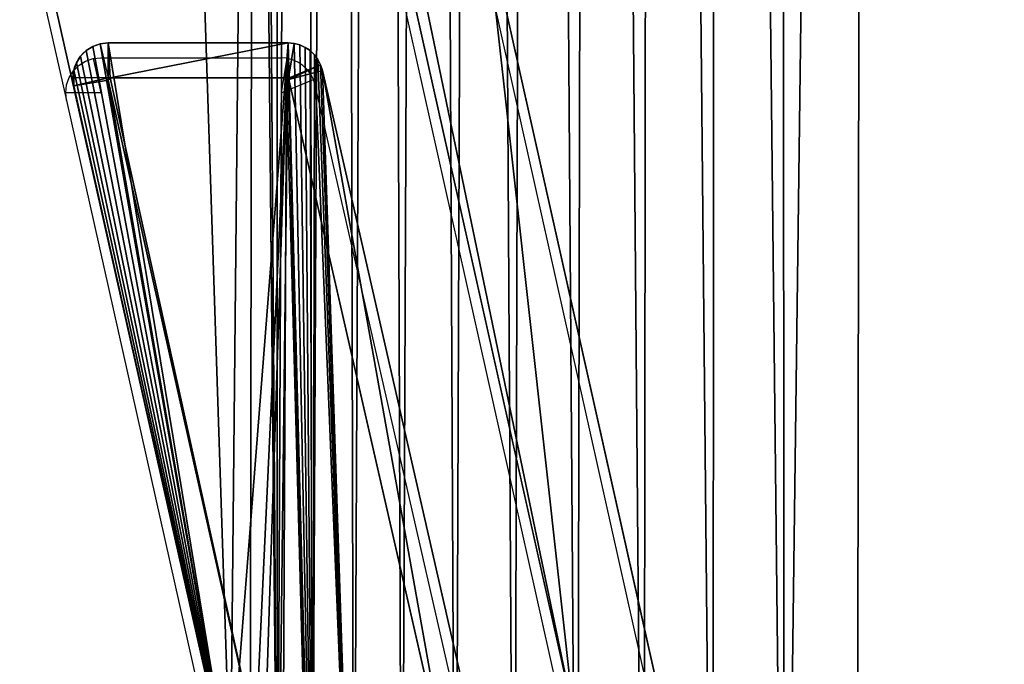
# Model space of a CAD drawing. Units: centimetres. Extents: x -150 to 289, y -182 to 274.
# Drawn here: x 45 to 51, y 32 to 36 of the extents above; entities that cross this region are included whole.
import ezdxf

# ---------------------------------------------------------------- set-up
doc = ezdxf.new("R2010")
doc.units = ezdxf.units.CM
doc.header["$LTSCALE"] = 2.54
doc.layers.get('0').update_dxf_attribs({"true_color": 0xff5454})
doc.layers.add('VP-EQ', color=7, linetype='Continuous', true_color=0x8a3492)

# ---------------------------------------------------------------- blocks, each defined once
blk = doc.blocks.new('Komponent#17')
at = {"color": 0}
for p, q in [((0.1134, 7.107, 1.802), (0.1556, 7.1217, 1.802)), ((0.1556, 7.1217, 1.802), (0.2, 7.1267, 1.802)), ((0.1556, 7.1217, 1.802), (0.2, 7.1267, 1.802)), ((0.1556, 7.1217, 1.802), (0.1556, 7.1217)), ((0.1556, 7.1217, 1.802), (0.1556, 7.1217)), ((0.1556, 7.1217, 1.802), (0.1998, 6.9274, 2)), ((0.2, 7.1267, 1.802), (0.2, 7.1267)), ((0.2, 7.1267, 1.802), (0.2, 7.1267)), ((0.2, 7.1267, 1.802), (1.2248, 7.1267, 1.802)), ((0.2, 7.1267), (1.2248, 7.1267)), ((0.2, 7.1267), (1.2248, 7.1267)), ((0.2, 7.1267, 1.802), (1.2248, 7.1267, 1.802)), ((0.2111, 6.9287, 2), (0.2, 7.1267, 1.802)), ((0.2111, 6.9287, 2), (0.2, 7.1267, 1.802)), ((1.216, 6.9287, 2), (1.2248, 7.1267, 1.802)), ((1.216, 6.9287, 2), (1.2248, 7.1267, 1.802)), ((1.2248, 7.1267, 1.802), (1.2248, 7.1267)), ((1.2248, 7.1267, 1.802), (1.2248, 7.1267)), ((1.2583, 7.1238, 1.802), (1.2248, 7.1267, 1.802)), ((1.2583, 7.1238, 1.802), (1.2248, 7.1267, 1.802)), ((1.2583, 7.1238, 1.802), (1.2261, 6.9266, 2)), ((1.2583, 7.1238, 1.802), (1.2583, 7.1238)), ((1.2909, 7.1152, 1.802), (1.2583, 7.1238, 1.802)), ((1.2583, 7.1238, 1.802), (1.2583, 7.1238)), ((0.0439, 7.0517, 1.802), (0.0755, 7.0833, 1.802)), ((0.0755, 7.0833, 1.802), (0.1134, 7.107, 1.802)), ((0.0755, 7.0833, 1.802), (0.0755, 7.0833)), ((0.0755, 7.0833, 1.802), (0.0755, 7.0833)), ((0.1134, 7.107, 1.802), (0.1134, 7.107)), ((0.1134, 7.107, 1.802), (0.1134, 7.107)), ((1.2909, 7.1152, 1.802), (1.2909, 7.1152)), ((1.3216, 7.1014, 1.802), (1.2909, 7.1152, 1.802)), ((1.2909, 7.1152, 1.802), (1.2909, 7.1152)), ((1.3216, 7.1014, 1.802), (1.3216, 7.1014)), ((1.3496, 7.0826, 1.802), (1.3216, 7.1014, 1.802)), ((1.3216, 7.1014, 1.802), (1.3216, 7.1014)), ((1.3496, 7.0826, 1.802), (1.3496, 7.0826)), ((1.374, 7.0594, 1.802), (1.3496, 7.0826, 1.802)), ((1.3496, 7.0826, 1.802), (1.3496, 7.0826)), ((0.0052, 6.9718, 1.802), (0.02, 7.014, 1.802)), ((0.02, 7.014, 1.802), (0.0439, 7.0517, 1.802)), ((0.02, 7.014, 1.802), (0.02, 7.014)), ((0.02, 7.014, 1.802), (0.02, 7.014)), ((0.0439, 7.0517, 1.802), (0.0439, 7.0517)), ((0.0439, 7.0517, 1.802), (0.0439, 7.0517)), ((1.374, 7.0594, 1.802), (1.374, 7.0594)), ((1.3943, 7.0325, 1.802), (1.374, 7.0594, 1.802)), ((1.374, 7.0594, 1.802), (1.374, 7.0594)), ((1.3943, 7.0325, 1.802), (1.3943, 7.0325)), ((1.4097, 7.0025, 1.802), (1.3943, 7.0325, 1.802)), ((1.3943, 7.0325, 1.802), (1.3943, 7.0325)), ((0, 6.9274, 1.802), (0.0052, 6.9718, 1.802)), ((0.0052, 6.9718, 1.802), (0.0052, 6.9718)), ((0.0052, 6.9718, 1.802), (0.0052, 6.9718)), ((1.2261, 6.9266, 2), (1.4097, 7.0025, 1.802)), ((1.4199, 6.9704, 1.802), (1.2287, 6.9182, 2)), ((1.4199, 6.9704, 1.802), (1.2287, 6.9182, 2)), ((1.4097, 7.0025, 1.802), (1.4097, 7.0025)), ((1.4199, 6.9704, 1.802), (1.4097, 7.0025, 1.802)), ((1.4097, 7.0025, 1.802), (1.4097, 7.0025)), ((1.4199, 6.9704, 1.802), (1.4097, 7.0025, 1.802)), ((2.339, 2.9458), (1.4199, 6.9704)), ((1.4199, 6.9704, 1.802), (1.4199, 6.9704)), ((2.339, 2.9458, 1.802), (1.4199, 6.9704, 1.802)), ((2.339, 2.9458), (1.4199, 6.9704)), ((1.4199, 6.9704, 1.802), (1.4199, 6.9704)), ((2.339, 2.9458, 1.802), (1.4199, 6.9704, 1.802)), ((0, 6.9274, 1.802), (0, 6.9274)), ((0.0048, 6.883, 1.802), (0, 6.9274, 1.802)), ((0, 6.9274, 1.802), (0, 6.9274)), ((0.1998, 6.9274, 2), (0, 6.9274, 1.802)), ((0.0048, 6.883, 1.802), (0, 6.9274, 1.802)), ((0.0048, 6.883, 1.802), (0.2005, 6.9155, 2)), ((0.0048, 6.883, 1.802), (0.2005, 6.9155, 2)), ((0.1998, 6.9274, 2), (0.2111, 6.9287, 2)), ((0.1998, 6.9274, 2), (0.2111, 6.9287, 2)), ((0.2005, 6.9155, 2), (0.1998, 6.9274, 2)), ((0.2005, 6.9155, 2), (0.1998, 6.9274, 2)), ((0.2005, 6.9155, 2), (1.0864, 2.9596, 2)), ((0.2005, 6.9155, 2), (1.0864, 2.9596, 2)), ((0.2111, 6.9287, 2), (1.216, 6.9287, 2)), ((0.2111, 6.9287, 2), (1.216, 6.9287, 2)), ((1.2261, 6.9266, 2), (1.216, 6.9287, 2)), ((1.2261, 6.9266, 2), (1.216, 6.9287, 2)), ((1.2287, 6.9182, 2), (1.2261, 6.9266, 2)), ((1.2287, 6.9182, 2), (1.2261, 6.9266, 2)), ((2.1499, 2.8841, 2), (1.2287, 6.9182, 2)), ((2.1499, 2.8841, 2), (1.2287, 6.9182, 2)), ((0.0048, 6.883, 1.802), (0.0048, 6.883)), ((0.0048, 6.883), (0.8944, 2.9109)), ((0.0048, 6.883, 1.802), (0.8944, 2.9109, 1.802)), ((0.0048, 6.883, 1.802), (0.0048, 6.883)), ((0.0048, 6.883), (0.8944, 2.9109)), ((0.0048, 6.883, 1.802), (0.8944, 2.9109, 1.802))]:
    blk.add_line(p, q, dxfattribs=at)
at = {"color": 0, "extrusion": (2.67602e-14, -1.25506e-12, -1)}
blk.add_arc((-0.2, 6.9267), 0.2, 347.3773, 89.9999, dxfattribs=at)
blk.add_arc((-0.2, 6.9267), 0.2, 347.3773, 89.9999, dxfattribs=at)
blk.add_arc((-0.2, 6.9267), 0.2, 347.3773, 89.9999, dxfattribs=at)
blk.add_arc((-0.2, 6.9267), 0.2, 347.3773, 89.9999, dxfattribs=at)
blk.add_arc((-0.2, 6.9267), 0.2, 347.3773, 89.9999, dxfattribs=at)
blk.add_arc((-0.2, 6.9267), 0.2, 347.3773, 89.9999, dxfattribs=at)
blk.add_arc((-0.2, 6.9267), 0.2, 347.3773, 89.9999, dxfattribs=at)
blk.add_arc((-0.2, 6.9267), 0.2, 347.3773, 89.9999, dxfattribs=at)
blk.add_arc((-0.2, 6.9267), 0.2, 347.3773, 89.9999, dxfattribs=at)
at = {"color": 0}
blk.add_arc((1.2239, 6.9257), 0.2011, 12.863, 89.7599, dxfattribs=at)
blk.add_arc((1.2239, 6.9257), 0.2011, 12.863, 89.7599, dxfattribs=at)
blk.add_arc((1.2239, 6.9257), 0.2011, 12.863, 89.7599, dxfattribs=at)
blk.add_arc((1.2239, 6.9257), 0.2011, 12.863, 89.7599, dxfattribs=at)
blk.add_arc((1.2239, 6.9257), 0.2011, 12.863, 89.7599, dxfattribs=at)
blk.add_arc((1.2239, 6.9257), 0.2011, 12.863, 89.7599, dxfattribs=at)
blk.add_arc((1.2239, 6.9257), 0.2011, 12.863, 89.7599, dxfattribs=at)
blk.add_arc((1.2239, 6.9257), 0.2011, 12.863, 89.7599, dxfattribs=at)
blk.add_arc((1.2239, 6.9257), 0.2011, 12.863, 89.7599, dxfattribs=at)
mesh = blk.add_polyface(dxfattribs=at)
corners = [(0.0052, 6.9718), (0.0048, 6.883), (0, 6.9274), (0.8944, 2.9109), (0.02, 7.014), (0.0439, 7.0517), (0.0755, 7.0833), (0.1134, 7.107), (0.1556, 7.1217), (0.2, 7.1267), (1.2248, 7.1267), (1.008, 2.5105), (1.1659, 2.1255), (1.366, 1.7606), (1.2583, 7.1238), (1.2909, 7.1152), (1.3216, 7.1014), (1.3496, 7.0826), (1.374, 7.0594), (1.6059, 1.4204), (1.3943, 7.0325), (1.4097, 7.0025), (1.4199, 6.9704), (2.339, 2.9458), (1.8824, 1.1094), (2.1921, 0.8314), (2.5311, 0.5899), (2.4315, 2.7302), (2.5452, 2.525), (2.895, 0.3881), (2.6789, 2.3321), (2.8311, 2.1537), (3.0005, 1.9913), (3.2793, 0.2283), (3.1853, 1.8467), (3.3836, 1.7214), (3.6791, 0.1128), (3.5934, 1.6165), (3.8127, 1.5331), (4.0894, 0.0429), (4.0393, 1.4721), (4.2708, 1.4341), (4.5049, 0.0194), (4.5049, 1.4194), (10.8118, 1.4194), (10.8118, 0.0194), (11.1634, 1.4465), (11.3891, 0), (11.5067, 1.5269), (11.9602, 0.0862), (11.8337, 1.6589), (12.1366, 1.8394), (12.5061, 0.2752), (12.4085, 2.064), (12.6427, 2.3275), (13.0083, 0.5605), (12.834, 2.6237), (12.9777, 2.9458), (13.8968, 6.9704), (13.45, 0.9327), (13.8165, 1.3793), (14.0953, 1.8852), (13.907, 7.0025), (13.9224, 7.0325), (13.9427, 7.0594), (13.9671, 7.0826), (13.9951, 7.1014), (14.0258, 7.1152), (14.0584, 7.1238), (14.0919, 7.1267), (15.1167, 7.1267), (14.2771, 2.4334), (15.3119, 6.883), (15.1611, 7.1217), (15.2033, 7.107), (15.2412, 7.0833), (15.2728, 7.0517), (15.2967, 7.014), (15.3115, 6.9718), (15.3167, 6.9274)]
mesh.append_faces([[corners[k] for k in face] for face in [(0, 1, 2), (72, 78, 79)]], dxfattribs={"vtx0": -1, "color": 0})
mesh.append_faces([[corners[k] for k in face] for face in [(1, 0, 3), (3, 10, 11), (11, 10, 12), (12, 10, 13), (13, 18, 19), (19, 23, 24), (24, 23, 25), (25, 23, 26), (26, 28, 29), (29, 32, 33), (33, 35, 36), (36, 38, 39), (39, 41, 42), (42, 44, 45), (45, 46, 47), (47, 48, 49), (49, 51, 52), (52, 54, 55), (55, 58, 59), (59, 58, 60), (60, 58, 61), (61, 70, 71), (71, 70, 72)]], dxfattribs={"vtx0": -1, "vtx1": -1, "color": 0})
mesh.append_faces([[corners[k] for k in face] for face in [(3, 0, 4), (3, 4, 5), (3, 5, 6), (3, 6, 7), (3, 7, 8), (3, 8, 9), (3, 9, 10), (13, 10, 14), (13, 14, 15), (13, 15, 16), (13, 16, 17), (13, 17, 18), (19, 18, 20), (19, 20, 21), (19, 21, 22), (19, 22, 23), (26, 23, 27), (26, 27, 28), (29, 28, 30), (29, 30, 31), (29, 31, 32), (33, 32, 34), (33, 34, 35), (36, 35, 37), (36, 37, 38), (39, 38, 40), (39, 40, 41), (42, 41, 43), (42, 43, 44), (45, 44, 46), (47, 46, 48), (49, 48, 50), (49, 50, 51), (52, 51, 53), (52, 53, 54), (55, 54, 56), (55, 56, 57), (55, 57, 58), (61, 58, 62), (61, 62, 63), (61, 63, 64), (61, 64, 65), (61, 65, 66), (61, 66, 67), (61, 67, 68), (61, 68, 69), (61, 69, 70), (72, 70, 73), (72, 73, 74), (72, 74, 75), (72, 75, 76), (72, 76, 77), (72, 77, 78)]], dxfattribs={"vtx0": -1, "vtx2": -1, "color": 0})
mesh = blk.add_polyface(dxfattribs=at)
corners = [(0.1134, 7.107), (0.1556, 7.1217, 1.802), (0.1556, 7.1217), (0.1134, 7.107, 1.802)]
mesh.append_faces([[corners[k] for k in face] for face in [(0, 1, 2), (1, 0, 3)]], dxfattribs={"vtx0": -1, "color": 0})
mesh = blk.add_polyface(dxfattribs=at)
corners = [(0.1556, 7.1217), (0.2, 7.1267, 1.802), (0.2, 7.1267), (0.1556, 7.1217, 1.802)]
mesh.append_faces([[corners[k] for k in face] for face in [(0, 1, 2), (1, 0, 3)]], dxfattribs={"vtx0": -1, "color": 0})
mesh = blk.add_polyface(dxfattribs=at)
corners = [(0.1998, 6.9274, 2), (0.2, 7.1267, 1.802), (0.1556, 7.1217, 1.802), (0.2111, 6.9287, 2)]
mesh.append_faces([[corners[k] for k in face] for face in [(0, 1, 2), (1, 0, 3)]], dxfattribs={"vtx0": -1, "color": 0})
mesh = blk.add_polyface(dxfattribs=at)
corners = [(0.2, 7.1267, 1.802), (1.2248, 7.1267), (0.2, 7.1267), (1.2248, 7.1267, 1.802)]
mesh.append_faces([[corners[k] for k in face] for face in [(0, 1, 2), (1, 0, 3)]], dxfattribs={"vtx0": -1, "color": 0})
mesh = blk.add_polyface(dxfattribs=at)
corners = [(0.2111, 6.9287, 2), (1.2248, 7.1267, 1.802), (0.2, 7.1267, 1.802), (1.216, 6.9287, 2)]
mesh.append_faces([[corners[k] for k in face] for face in [(0, 1, 2), (1, 0, 3)]], dxfattribs={"vtx0": -1, "color": 0})
mesh = blk.add_polyface(dxfattribs=at)
corners = [(1.2261, 6.9266, 2), (1.2248, 7.1267, 1.802), (1.216, 6.9287, 2), (1.2583, 7.1238, 1.802)]
mesh.append_faces([[corners[k] for k in face] for face in [(0, 1, 2), (1, 0, 3)]], dxfattribs={"vtx0": -1, "color": 0})
mesh = blk.add_polyface(dxfattribs=at)
corners = [(1.2248, 7.1267, 1.802), (1.2583, 7.1238), (1.2248, 7.1267), (1.2583, 7.1238, 1.802)]
mesh.append_faces([[corners[k] for k in face] for face in [(0, 1, 2), (1, 0, 3)]], dxfattribs={"vtx0": -1, "color": 0})
mesh = blk.add_polyface(dxfattribs=at)
corners = [(1.2583, 7.1238, 1.802), (1.2909, 7.1152), (1.2583, 7.1238), (1.2909, 7.1152, 1.802)]
mesh.append_faces([[corners[k] for k in face] for face in [(0, 1, 2), (1, 0, 3)]], dxfattribs={"vtx0": -1, "color": 0})
mesh = blk.add_polyface(dxfattribs=at)
corners = [(0.0439, 7.0517), (0.0755, 7.0833, 1.802), (0.0755, 7.0833), (0.0439, 7.0517, 1.802)]
mesh.append_faces([[corners[k] for k in face] for face in [(0, 1, 2), (1, 0, 3)]], dxfattribs={"vtx0": -1, "color": 0})
mesh = blk.add_polyface(dxfattribs=at)
corners = [(0.0755, 7.0833), (0.1134, 7.107, 1.802), (0.1134, 7.107), (0.0755, 7.0833, 1.802)]
mesh.append_faces([[corners[k] for k in face] for face in [(0, 1, 2), (1, 0, 3)]], dxfattribs={"vtx0": -1, "color": 0})
mesh = blk.add_polyface(dxfattribs=at)
corners = [(1.2909, 7.1152, 1.802), (1.3216, 7.1014), (1.2909, 7.1152), (1.3216, 7.1014, 1.802)]
mesh.append_faces([[corners[k] for k in face] for face in [(0, 1, 2), (1, 0, 3)]], dxfattribs={"vtx0": -1, "color": 0})
mesh = blk.add_polyface(dxfattribs=at)
corners = [(1.3216, 7.1014, 1.802), (1.3496, 7.0826), (1.3216, 7.1014), (1.3496, 7.0826, 1.802)]
mesh.append_faces([[corners[k] for k in face] for face in [(0, 1, 2), (1, 0, 3)]], dxfattribs={"vtx0": -1, "color": 0})
mesh = blk.add_polyface(dxfattribs=at)
corners = [(1.3496, 7.0826, 1.802), (1.374, 7.0594), (1.3496, 7.0826), (1.374, 7.0594, 1.802)]
mesh.append_faces([[corners[k] for k in face] for face in [(0, 1, 2), (1, 0, 3)]], dxfattribs={"vtx0": -1, "color": 0})
mesh = blk.add_polyface(dxfattribs=at)
corners = [(0.0052, 6.9718, 1.802), (0.02, 7.014), (0.0052, 6.9718), (0.02, 7.014, 1.802)]
mesh.append_faces([[corners[k] for k in face] for face in [(0, 1, 2), (1, 0, 3)]], dxfattribs={"vtx0": -1, "color": 0})
mesh = blk.add_polyface(dxfattribs=at)
corners = [(0.02, 7.014, 1.802), (0.0439, 7.0517), (0.02, 7.014), (0.0439, 7.0517, 1.802)]
mesh.append_faces([[corners[k] for k in face] for face in [(0, 1, 2), (1, 0, 3)]], dxfattribs={"vtx0": -1, "color": 0})
mesh = blk.add_polyface(dxfattribs=at)
corners = [(1.374, 7.0594), (1.3943, 7.0325, 1.802), (1.3943, 7.0325), (1.374, 7.0594, 1.802)]
mesh.append_faces([[corners[k] for k in face] for face in [(0, 1, 2), (1, 0, 3)]], dxfattribs={"vtx0": -1, "color": 0})
mesh = blk.add_polyface(dxfattribs=at)
corners = [(1.3943, 7.0325), (1.4097, 7.0025, 1.802), (1.4097, 7.0025), (1.3943, 7.0325, 1.802)]
mesh.append_faces([[corners[k] for k in face] for face in [(0, 1, 2), (1, 0, 3)]], dxfattribs={"vtx0": -1, "color": 0})
mesh = blk.add_polyface(dxfattribs=at)
corners = [(0, 6.9274, 1.802), (0.0052, 6.9718), (0, 6.9274), (0.0052, 6.9718, 1.802)]
mesh.append_faces([[corners[k] for k in face] for face in [(0, 1, 2), (1, 0, 3)]], dxfattribs={"vtx0": -1, "color": 0})
mesh = blk.add_polyface(dxfattribs=at)
corners = [(1.2287, 6.9182, 2), (1.4097, 7.0025, 1.802), (1.2261, 6.9266, 2), (1.4199, 6.9704, 1.802)]
mesh.append_faces([[corners[k] for k in face] for face in [(0, 1, 2), (1, 0, 3)]], dxfattribs={"vtx0": -1, "color": 0})
mesh = blk.add_polyface(dxfattribs=at)
corners = [(2.1499, 2.8841, 2), (1.4199, 6.9704, 1.802), (1.2287, 6.9182, 2), (2.339, 2.9458, 1.802)]
mesh.append_faces([[corners[k] for k in face] for face in [(0, 1, 2), (1, 0, 3)]], dxfattribs={"vtx0": -1, "color": 0})
mesh = blk.add_polyface(dxfattribs=at)
corners = [(1.4097, 7.0025), (1.4199, 6.9704, 1.802), (1.4199, 6.9704), (1.4097, 7.0025, 1.802)]
mesh.append_faces([[corners[k] for k in face] for face in [(0, 1, 2), (1, 0, 3)]], dxfattribs={"vtx0": -1, "color": 0})
mesh = blk.add_polyface(dxfattribs=at)
corners = [(1.4199, 6.9704), (2.339, 2.9458, 1.802), (2.339, 2.9458), (1.4199, 6.9704, 1.802)]
mesh.append_faces([[corners[k] for k in face] for face in [(0, 1, 2), (1, 0, 3)]], dxfattribs={"vtx0": -1, "color": 0})
mesh = blk.add_polyface(dxfattribs=at)
corners = [(0.0048, 6.883, 1.802), (0, 6.9274), (0.0048, 6.883), (0, 6.9274, 1.802)]
mesh.append_faces([[corners[k] for k in face] for face in [(0, 1, 2), (1, 0, 3)]], dxfattribs={"vtx0": -1, "color": 0})
mesh = blk.add_polyface(dxfattribs=at)
corners = [(0.0048, 6.883, 1.802), (0.1998, 6.9274, 2), (0, 6.9274, 1.802), (0.2005, 6.9155, 2)]
mesh.append_faces([[corners[k] for k in face] for face in [(0, 1, 2), (1, 0, 3)]], dxfattribs={"vtx0": -1, "color": 0})
mesh = blk.add_polyface(dxfattribs=at)
corners = [(0.8944, 2.9109, 1.802), (0.2005, 6.9155, 2), (0.0048, 6.883, 1.802), (1.0864, 2.9596, 2)]
mesh.append_faces([[corners[k] for k in face] for face in [(0, 1, 2), (1, 0, 3)]], dxfattribs={"vtx0": -1, "color": 0})
mesh = blk.add_polyface(dxfattribs=at)
corners = [(0.2005, 6.9155, 2), (0.2111, 6.9287, 2), (0.1998, 6.9274, 2), (1.0864, 2.9596, 2), (1.216, 6.9287, 2), (1.1955, 2.5753, 2), (1.3449, 2.2109, 2), (1.2261, 6.9266, 2), (1.2287, 6.9182, 2), (2.1499, 2.8841, 2), (1.5343, 1.8656, 2), (1.7613, 1.5437, 2), (2.023, 1.2493, 2), (2.3161, 0.9862, 2), (2.2535, 2.6429, 2), (2.3768, 2.4203, 2), (2.6369, 0.7577, 2), (2.5218, 2.2112, 2), (2.6869, 2.0176, 2), (2.9813, 0.5666, 2), (2.8707, 1.8415, 2), (3.0711, 1.6847, 2), (3.345, 0.4155, 2), (3.2862, 1.5487, 2), (3.5138, 1.4349, 2), (3.7234, 0.3061, 2), (3.7517, 1.3445, 2), (4.1117, 0.2399, 2), (3.9974, 1.2783, 2), (4.2485, 1.2371, 2), (4.5105, 0.2175, 2), (4.4987, 1.2214, 2), (10.8194, 1.2214, 2), (10.8151, 0.2175, 2), (11.3775, 0.1985, 2), (11.1937, 1.2502, 2), (11.5667, 1.3376, 2), (11.9127, 0.2793, 2), (11.9219, 1.481, 2), (12.4241, 0.4563, 2), (12.251, 1.677, 2), (12.5463, 1.921, 2), (12.8946, 0.7237, 2), (12.8009, 2.2073, 2), (13.0086, 2.5291, 2), (13.3085, 1.0724, 2), (13.1665, 2.8828, 2), (14.088, 6.9182, 2), (13.6518, 1.4908, 2), (13.913, 1.9648, 2), (14.0863, 2.4871, 2), (15.1163, 6.9163, 2), (14.0924, 6.928, 2), (14.1007, 6.9287, 2), (15.1056, 6.9287, 2), (15.1174, 6.9267, 2)]
mesh.append_faces([[corners[k] for k in face] for face in [(0, 1, 2), (54, 51, 55)]], dxfattribs={"vtx0": -1, "color": 0})
mesh.append_faces([[corners[k] for k in face] for face in [(1, 3, 4), (4, 6, 7), (7, 6, 8), (8, 6, 9), (9, 13, 14), (14, 13, 15), (15, 16, 17), (17, 16, 18), (18, 19, 20), (20, 19, 21), (21, 22, 23), (23, 22, 24), (24, 25, 26), (26, 27, 28), (28, 27, 29), (29, 30, 31), (31, 30, 32), (32, 34, 35), (35, 34, 36), (36, 37, 38), (38, 39, 40), (40, 39, 41), (41, 42, 43), (43, 42, 44), (44, 45, 46), (46, 45, 47), (47, 51, 52), (52, 51, 53), (53, 51, 54)]], dxfattribs={"vtx0": -1, "vtx1": -1, "color": 0})
mesh.append_faces([[corners[k] for k in face] for face in [(1, 0, 3), (4, 3, 5), (4, 5, 6), (9, 6, 10), (9, 10, 11), (9, 11, 12), (9, 12, 13), (15, 13, 16), (18, 16, 19), (21, 19, 22), (24, 22, 25), (26, 25, 27), (29, 27, 30), (32, 30, 33), (32, 33, 34), (36, 34, 37), (38, 37, 39), (41, 39, 42), (44, 42, 45), (47, 45, 48), (47, 48, 49), (47, 49, 50), (47, 50, 51)]], dxfattribs={"vtx0": -1, "vtx2": -1, "color": 0})
mesh = blk.add_polyface(dxfattribs=at)
corners = [(0.8944, 2.9109, 1.802), (0.0048, 6.883), (0.8944, 2.9109), (0.0048, 6.883, 1.802)]
mesh.append_faces([[corners[k] for k in face] for face in [(0, 1, 2), (1, 0, 3)]], dxfattribs={"vtx0": -1, "color": 0})
blk = doc.blocks.new('Grupuj#172')
at = {"color": 0}
blk.add_blockref('Komponent#17', (0, 0), dxfattribs=at)
blk = doc.blocks.new('Grupuj#305')
at = {"color": 0}
for p, q in [((0.5048, 5.8657), (1.4948, 1.4397)), ((1.0068, 1.3305), (0.0168, 5.7566))]:
    blk.add_line(p, q, dxfattribs=at)
mesh = blk.add_polyface(dxfattribs=at)
corners = [(0.5, 5.9116), (0.5575, 8.5758), (0.0204, 6.0771), (0.5058, 5.9573), (1.0493, 8.4855), (0.9428, 11.1023), (1.1748, 13.6474), (1.4391, 11.0419), (1.2526, 16.202), (0.5614, 23.8286), (0.5052, 26.4928), (0.0255, 26.3275), (0.511, 26.447), (1.0532, 23.9186), (0.9454, 21.3018), (1.1761, 18.7566), (1.4418, 21.362), (1.6738, 13.6171), (1.6752, 18.7866), (1.7526, 16.2018), (0.0168, 5.7566), (0, 5.9171), (1.0068, 1.3305), (0.5048, 5.8657), (1.4948, 1.4397), (1.1315, 0.9696), (1.3336, 0.6457), (1.6028, 0.3749), (1.5828, 1.1849), (1.7254, 0.9562), (1.9258, 0.1712), (1.9155, 0.7651), (2.1434, 0.6213), (2.286, 0.0446), (2.3977, 0.5319), (2.6654, 0.0016), (2.6655, 0.5016), (8.9722, 0), (8.9724, 0.5), (9.3517, 0.0428), (9.2402, 0.5302), (9.4945, 0.6194), (9.712, 0.1692), (9.7225, 0.7631), (10.035, 0.3728), (9.9127, 0.9541), (10.0555, 1.1827), (10.3044, 0.6434), (10.1436, 1.4375), (11.1359, 5.863), (10.5066, 0.9672), (10.6315, 1.3281), (11.6237, 5.7536), (11.1407, 5.9089), (11.6204, 6.0741), (11.6407, 5.9141), (9.9708, 13.615), (9.9721, 18.7845), (9.8933, 16.1998), (10.2042, 11.0396), (10.2068, 21.3598), (10.5927, 8.483), (10.3933, 16.1996), (10.4699, 13.6451), (10.7005, 11.0998), (11.1349, 5.9546), (11.0845, 8.5731), (10.5966, 23.9161), (10.4712, 18.7542), (10.7032, 21.2993), (11.1401, 26.4443), (11.0884, 23.8259), (11.6256, 26.3245), (11.146, 26.49), (0.0222, 26.648), (0.0053, 26.4875), (1.0144, 31.0735), (0.5101, 26.5386), (1.5023, 30.9641), (1.1393, 31.4344), (1.3415, 31.7583), (1.6109, 32.0288), (1.5905, 31.2189), (1.7332, 31.4475), (1.934, 32.2324), (1.9234, 31.6385), (2.1514, 31.7822), (2.2943, 32.3588), (2.4057, 31.8714), (2.6737, 32.4016), (2.6736, 31.9016), (8.9804, 31.9), (8.9805, 32.4), (9.2482, 31.8697), (9.3599, 32.357), (9.5025, 31.7803), (9.7202, 32.2304), (9.7304, 31.6365), (10.0431, 32.0267), (9.9205, 31.4454), (10.0632, 31.2167), (10.3124, 31.756), (10.1512, 30.9619), (11.1411, 26.5359), (10.5144, 31.432), (10.6391, 31.0711), (11.6291, 26.645), (11.6459, 26.4846)]
mesh.append_faces([[corners[k] for k in face] for face in [(18, 17, 19), (20, 2, 21), (54, 52, 55), (56, 57, 58), (11, 74, 75), (106, 72, 107)]], dxfattribs={"vtx0": -1, "color": 0})
mesh.append_faces([[corners[k] for k in face] for face in [(1, 4, 5), (5, 4, 6), (6, 7, 8), (9, 10, 11), (10, 9, 12), (12, 9, 13), (13, 15, 16), (16, 17, 18), (23, 22, 24), (24, 27, 28), (28, 27, 29), (29, 30, 31), (31, 30, 32), (32, 33, 34), (34, 35, 36), (36, 37, 38), (38, 39, 40), (40, 39, 41), (41, 42, 43), (43, 44, 45), (45, 44, 46), (46, 47, 48), (48, 47, 49), (49, 52, 53), (57, 59, 60), (62, 61, 63), (63, 61, 64), (64, 65, 66), (66, 65, 54), (67, 69, 70), (70, 72, 73), (74, 11, 76), (77, 11, 10), (76, 78, 79), (79, 78, 80), (80, 78, 81), (81, 83, 84), (84, 86, 87), (87, 88, 89), (89, 91, 92), (92, 93, 94), (94, 95, 96), (96, 97, 98), (98, 100, 101), (101, 103, 104), (104, 103, 105), (105, 103, 106)]], dxfattribs={"vtx0": -1, "vtx1": -1, "color": 0})
mesh.append_faces([[corners[k] for k in face] for face in [(16, 8, 7), (2, 22, 23), (53, 52, 54), (60, 61, 62), (76, 11, 77), (106, 73, 72)]], dxfattribs={"vtx0": -1, "vtx1": -1, "vtx2": -1, "color": 0})
mesh.append_faces([[corners[k] for k in face] for face in [(0, 1, 2), (1, 0, 3), (1, 3, 4), (6, 4, 7), (13, 9, 14), (13, 14, 15), (16, 15, 8), (16, 7, 17), (2, 20, 22), (2, 23, 0), (24, 22, 25), (24, 25, 26), (24, 26, 27), (29, 27, 30), (32, 30, 33), (34, 33, 35), (36, 35, 37), (38, 37, 39), (41, 39, 42), (43, 42, 44), (46, 44, 47), (49, 47, 50), (49, 50, 51), (49, 51, 52), (57, 56, 59), (60, 59, 61), (64, 61, 65), (54, 65, 53), (62, 67, 60), (67, 62, 68), (67, 68, 69), (70, 69, 71), (70, 71, 72), (76, 77, 78), (81, 78, 82), (81, 82, 83), (84, 83, 85), (84, 85, 86), (87, 86, 88), (89, 88, 90), (89, 90, 91), (92, 91, 93), (94, 93, 95), (96, 95, 97), (98, 97, 99), (98, 99, 100), (101, 100, 102), (101, 102, 103), (106, 103, 73)]], dxfattribs={"vtx0": -1, "vtx2": -1, "color": 0})
blk = doc.blocks.new('Grupuj#251')
at = {"color": 0}
blk.add_blockref('Grupuj#305', (0, 0), dxfattribs=at)
blk = doc.blocks.new('Grupuj#6')
at = {"color": 0}
for p, q in [((0, 8.054, 0), (1.1583, 2.8913, 0)), ((0, 8.054, 0), (1.1583, 2.8913, 0)), ((0, 8.054, 1.2), (1.1583, 2.8913, 1.2)), ((0, 8.054, 1.2), (1.1583, 2.8913, 1.2))]:
    blk.add_line(p, q, dxfattribs=at)
mesh = blk.add_polyface(dxfattribs=at)
corners = [(1.1723, 33.5111, 0), (0.8842, 24.4362, 0), (0.0468, 28.4794, 0), (1.3004, 20.3283, 0), (1.1782, 33.5378, 0), (1.2724, 33.8718, 0), (1.4084, 34.2206, 0), (0.8559, 12.0933, 0), (1.1583, 2.8913, 0), (0, 8.054, 0), (1.2909, 16.1993, 0), (1.2708, 2.4947, 0), (1.4268, 2.1131, 0), (1.579, 34.5538, 0), (1.6242, 1.7511, 0), (1.7825, 34.8681, 0), (1.8607, 1.4134, 0), (2.0166, 35.1601, 0), (2.1332, 1.1041, 0), (2.2791, 35.4271, 0), (2.4385, 0.8271, 0), (2.5673, 35.6661, 0), (2.7728, 0.5857, 0), (2.8781, 35.8747, 0), (3.1318, 0.383, 0), (3.2085, 36.0509), (3.5111, 0.2216, 0), (3.5549, 36.1927, 0), (3.906, 0.1033, 0), (3.9139, 36.2988, 0), (4.3116, 0.0297, 0), (4.2818, 36.368, 0), (4.7803, 36.4016, 0), (4.723, 0.0016, 0), (11.1373, 0, 0), (11.0945, 36.4, 0), (11.5038, 36.3771, 0), (11.5473, 0.0296, 0), (11.908, 36.309, 0), (11.9514, 0.1043, 0), (12.3021, 36.1964, 0), (12.3448, 0.2233, 0), (12.6813, 36.0408, 0), (12.7226, 0.3851, 0), (13.0409, 35.844, 0), (13.0802, 0.5878, 0), (13.3765, 35.6086, 0), (13.4132, 0.8287, 0), (13.6838, 35.3374, 0), (13.7175, 1.105, 0), (13.9592, 35.0337, 0), (13.9893, 1.4133, 0), (14.1991, 34.7014, 0), (14.2253, 1.7498, 0), (14.4007, 34.3445, 0), (14.4227, 2.1103, 0), (14.5615, 33.9674, 0), (14.5581, 20.314, 0), (14.9725, 24.4508, 0), (14.6794, 33.5749, 0), (15.805, 28.5241, 0), (14.5789, 2.4905, 0), (14.566, 16.1566, 0), (14.9962, 12.0214, 0), (14.6922, 2.8856, 0), (15.8443, 7.9513, 0)]
mesh.append_faces([[corners[k] for k in face] for face in [(0, 1, 2), (7, 8, 9), (58, 59, 60), (64, 63, 65)]], dxfattribs={"vtx0": -1, "color": 0})
mesh.append_faces([[corners[k] for k in face] for face in [(1, 0, 3), (8, 10, 11), (11, 10, 12), (12, 13, 14), (14, 15, 16), (16, 17, 18), (18, 19, 20), (20, 21, 22), (22, 23, 24), (24, 25, 26), (26, 27, 28), (28, 29, 30), (30, 32, 33), (33, 32, 34), (34, 36, 37), (37, 38, 39), (39, 40, 41), (41, 42, 43), (43, 44, 45), (45, 46, 47), (47, 48, 49), (49, 50, 51), (51, 52, 53), (53, 54, 55), (57, 56, 58), (61, 63, 64)]], dxfattribs={"vtx0": -1, "vtx1": -1, "color": 0})
mesh.append_faces([[corners[k] for k in face] for face in [(12, 3, 6), (55, 56, 57)]], dxfattribs={"vtx0": -1, "vtx1": -1, "vtx2": -1, "color": 0})
mesh.append_faces([[corners[k] for k in face] for face in [(3, 0, 4), (3, 4, 5), (3, 5, 6), (8, 7, 10), (12, 10, 3), (12, 6, 13), (14, 13, 15), (16, 15, 17), (18, 17, 19), (20, 19, 21), (22, 21, 23), (24, 23, 25), (26, 25, 27), (28, 27, 29), (30, 29, 31), (30, 31, 32), (34, 32, 35), (34, 35, 36), (37, 36, 38), (39, 38, 40), (41, 40, 42), (43, 42, 44), (45, 44, 46), (47, 46, 48), (49, 48, 50), (51, 50, 52), (53, 52, 54), (55, 54, 56), (58, 56, 59), (57, 61, 55), (61, 57, 62), (61, 62, 63)]], dxfattribs={"vtx0": -1, "vtx2": -1, "color": 0})
mesh = blk.add_polyface(dxfattribs=at)
corners = [(14.5789, 2.4905, 1.2), (14.5581, 20.314, 1.2), (14.4227, 2.1103, 1.2), (14.566, 16.1566, 1.2), (14.9962, 12.0214, 1.2), (14.6922, 2.8856, 1.2), (15.8443, 7.9513, 1.2), (1.1583, 2.8913, 1.2), (0.8559, 12.0933, 1.2), (0, 8.054, 1.2), (1.2909, 16.1993, 1.2), (1.2708, 2.4947, 1.2), (1.4268, 2.1131, 1.2), (1.3004, 20.3283, 1.2), (1.4084, 34.2206, 1.2), (1.579, 34.5538, 1.2), (1.6242, 1.7511, 1.2), (1.7825, 34.8681, 1.2), (1.8607, 1.4134, 1.2), (2.0166, 35.1602, 1.2), (2.1332, 1.1041, 1.2), (2.2791, 35.4271, 1.2), (2.4385, 0.8271, 1.2), (2.5673, 35.6661, 1.2), (2.7728, 0.5857, 1.2), (2.8781, 35.8747, 1.2), (3.1318, 0.383, 1.2), (3.2084, 36.0509, 1.2), (3.5111, 0.2216, 1.2), (3.5549, 36.1927, 1.2), (3.906, 0.1033, 1.2), (3.9139, 36.2988, 1.2), (4.3116, 0.0297, 1.2), (4.2818, 36.3681, 1.2), (4.7803, 36.4016, 1.2), (4.723, 0.0016, 1.2), (11.1373, 0, 1.2), (11.0945, 36.4, 1.2), (11.5038, 36.3771, 1.2), (11.5473, 0.0296, 1.2), (11.908, 36.309, 1.2), (11.9514, 0.1043, 1.2), (12.3021, 36.1964, 1.2), (12.3448, 0.2233, 1.2), (12.6813, 36.0408, 1.2), (12.7226, 0.3851, 1.2), (13.0409, 35.844, 1.2), (13.0802, 0.5878, 1.2), (13.3765, 35.6086, 1.2), (13.4132, 0.8287, 1.2), (13.6838, 35.3374, 1.2), (13.7175, 1.105, 1.2), (13.9592, 35.0337, 1.2), (13.9893, 1.4133, 1.2), (14.1991, 34.7014, 1.2), (14.2253, 1.7498, 1.2), (14.4007, 34.3445, 1.2), (14.5615, 33.9674, 1.2), (14.9725, 24.4508, 1.2), (14.6794, 33.5749, 1.2), (15.805, 28.5241, 1.2), (0.8842, 24.4362, 1.2), (1.1722, 33.5111, 1.2), (0.0468, 28.4794, 1.2), (1.1782, 33.5378, 1.2), (1.2723, 33.8718, 1.2)]
mesh.append_faces([[corners[k] for k in face] for face in [(4, 5, 6), (7, 8, 9), (59, 58, 60), (61, 62, 63)]], dxfattribs={"vtx0": -1, "color": 0})
mesh.append_faces([[corners[k] for k in face] for face in [(0, 1, 2), (1, 0, 3), (3, 0, 4), (8, 7, 10), (10, 12, 13), (14, 12, 15), (15, 16, 17), (17, 18, 19), (19, 20, 21), (21, 22, 23), (23, 24, 25), (25, 26, 27), (27, 28, 29), (29, 30, 31), (31, 32, 33), (33, 32, 34), (34, 36, 37), (37, 36, 38), (38, 39, 40), (40, 41, 42), (42, 43, 44), (44, 45, 46), (46, 47, 48), (48, 49, 50), (50, 51, 52), (52, 53, 54), (54, 55, 56), (56, 2, 57), (57, 58, 59), (62, 13, 64), (64, 13, 65), (65, 13, 14)]], dxfattribs={"vtx0": -1, "vtx1": -1, "color": 0})
mesh.append_faces([[corners[k] for k in face] for face in [(13, 12, 14), (57, 2, 1)]], dxfattribs={"vtx0": -1, "vtx1": -1, "vtx2": -1, "color": 0})
mesh.append_faces([[corners[k] for k in face] for face in [(4, 0, 5), (10, 7, 11), (10, 11, 12), (15, 12, 16), (17, 16, 18), (19, 18, 20), (21, 20, 22), (23, 22, 24), (25, 24, 26), (27, 26, 28), (29, 28, 30), (31, 30, 32), (34, 32, 35), (34, 35, 36), (38, 36, 39), (40, 39, 41), (42, 41, 43), (44, 43, 45), (46, 45, 47), (48, 47, 49), (50, 49, 51), (52, 51, 53), (54, 53, 55), (56, 55, 2), (57, 1, 58), (62, 61, 13)]], dxfattribs={"vtx0": -1, "vtx2": -1, "color": 0})
at = {"color": 28, "true_color": 0x2f1b02}
mesh = blk.add_polyface(dxfattribs=at)
corners = [(0, 8.054, 1.2), (1.1583, 2.8913, 0), (1.1583, 2.8913, 1.2), (0, 8.054, 0)]
mesh.append_faces([[corners[k] for k in face] for face in [(0, 1, 2), (1, 0, 3)]], dxfattribs={"vtx0": -1, "color": 28})
blk = doc.blocks.new('Komponent#18')
at = {"color": 250, "true_color": 0x393d3d}
blk.add_blockref('Grupuj#6', (-0.0026, 0.0096), dxfattribs=at)
at = {"color": 28, "true_color": 0x2f1b02}
blk.add_blockref('Grupuj#251', (2.1035, 1.9705, 1.2126), dxfattribs=at)
at = {"color": 18, "true_color": 0x000000}
blk.add_blockref('Grupuj#172', (0.2595, 0, 1.1977), dxfattribs=at)
blk = doc.blocks.new('Grupuj#111')
at = {"color": 0, "rotation": 90.00000000003355}
blk.add_blockref('Komponent#18', (36.418, 43.0009, 24.2342), dxfattribs=at)
blk = doc.blocks.new('Grupuj#114')
at = {"color": 0}
blk.add_blockref('Grupuj#111', (0, 2.4481), dxfattribs=at)
blk = doc.blocks.new('Grupuj#2')
at = {"color": 0}
blk.add_blockref('Grupuj#114', (0, 0), dxfattribs=at)
blk = doc.blocks.new('rb1106')
at = {"layer": 'VP-EQ', "color": 0}
for p, q in [((-23.1484, -17.503), (-22.8815, -18.6835)), ((-20.5376, -17.7303), (-19.5476, -22.1564)), ((-20.0355, -22.2655), (-21.0255, -17.8394)), ((-22.8424, -18.5148), (-22.8108, -18.4832)), ((-22.8108, -18.4832), (-22.7729, -18.4595)), ((-22.7729, -18.4595), (-22.7307, -18.4448)), ((-22.7307, -18.4448), (-22.6863, -18.4398)), ((-22.7307, -18.4448), (-22.6865, -18.6391)), ((-22.6863, -18.4398), (-21.6616, -18.4398)), ((-21.628, -18.4427), (-21.6616, -18.4398)), ((-21.628, -18.4427), (-21.6602, -18.6399)), ((-21.5954, -18.4513), (-21.628, -18.4427)), ((-21.5647, -18.4651), (-21.5954, -18.4513)), ((-21.5367, -18.4839), (-21.5647, -18.4651)), ((-21.5123, -18.5071), (-21.5367, -18.4839)), ((-22.8663, -18.5525), (-22.8424, -18.5148)), ((-21.4921, -18.534), (-21.5123, -18.5071)), ((-21.4766, -18.564), (-21.4921, -18.534)), ((-22.8863, -18.6391), (-22.8812, -18.5947)), ((-22.8812, -18.5947), (-22.8663, -18.5525)), ((-21.6602, -18.6399), (-21.4766, -18.564)), ((-21.4664, -18.5961), (-21.4766, -18.564)), ((-20.5474, -22.6207), (-21.4664, -18.5961)), ((-22.8815, -18.6835), (-22.8863, -18.6391)), ((-22.6865, -18.6391), (-22.8863, -18.6391)), ((-22.8815, -18.6835), (-21.992, -22.6556))]:
    blk.add_line(p, q, dxfattribs=at)
blk = doc.blocks.new('rb1106 2d')
at = {"layer": 'VP-EQ', "color": 0}
blk.add_blockref('rb1106', (0, 0), dxfattribs=at)

msp = doc.modelspace()

# ---------------------------------------------------------------- block references
at = {"color": 0, "rotation": 269.9999999999665}
msp.add_blockref('Grupuj#2', (0, 64.8144), dxfattribs=at)
at = {"layer": 'VP-EQ', "color": 0}
msp.add_blockref('rb1106 2d', (68.5538, 53.8789), dxfattribs=at)

doc.saveas('drawing.dxf')
